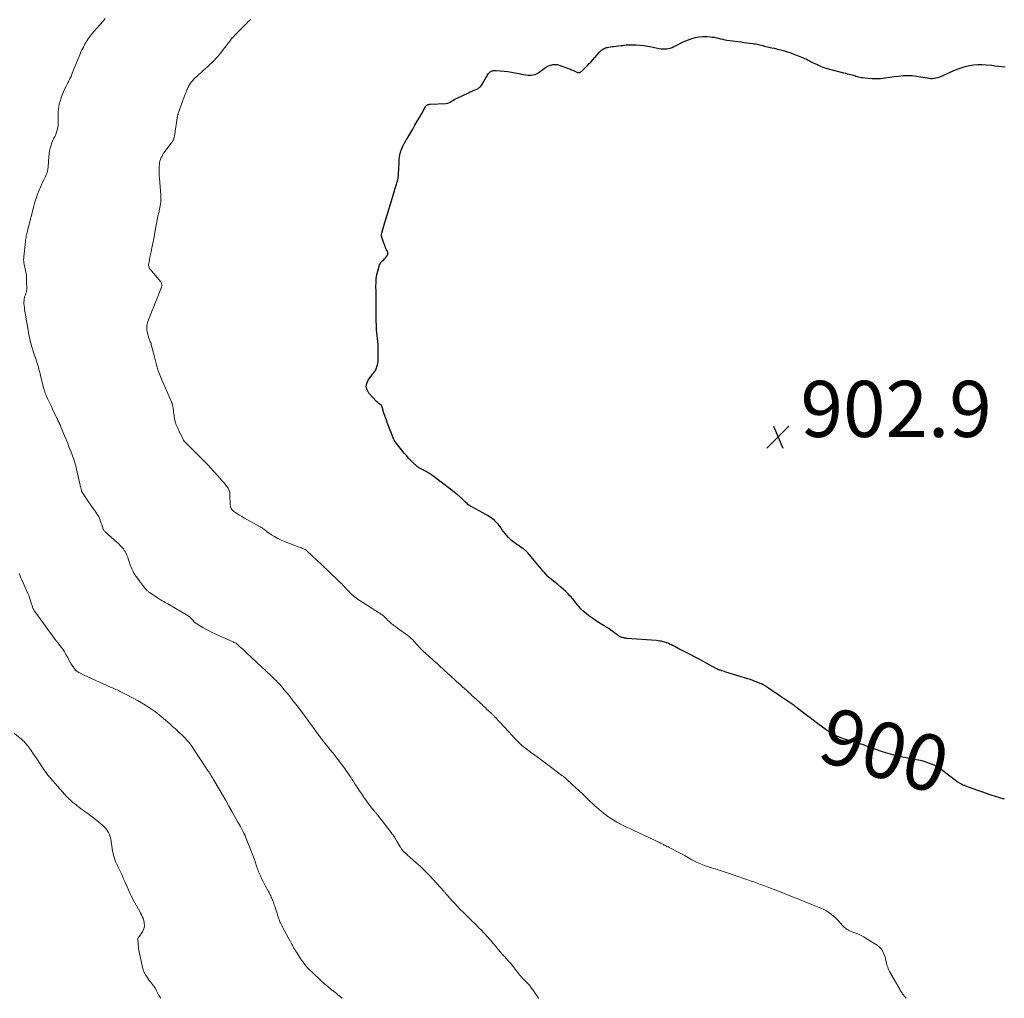
# Model space of a CAD drawing. Units: feet. Extents: x 1901632 to 1905000, y 550000 to 555000.
# Drawn here: x 1902825 to 1903176, y 550000 to 550349 of the extents above; entities that cross this region are included whole.
import ezdxf
from ezdxf.enums import TextEntityAlignment as Align

# ---------------------------------------------------------------- set-up
doc = ezdxf.new("R2010")
doc.units = ezdxf.units.FT
doc.header["$LTSCALE"] = 100
doc.header["$MEASUREMENT"] = 0
for name, color, linetype, lineweight in [('CONTOUR INDEX', 32, 'Continuous', 25), ('CONTOUR INDEX LABEL', 7, 'Continuous', 15), ('CONTOUR INTERMEDIATE', 40, 'Continuous', 15), ('SPOT ELEVATION', 7, 'Continuous', 15)]:
    doc.layers.add(name, color=color, linetype=linetype, lineweight=lineweight)
doc.styles.add('slant', font='romans.shx', dxfattribs={"oblique": 14.999978})

# ---------------------------------------------------------------- blocks, each defined once
blk = doc.blocks.new('SPOT')
at = {"layer": 'SPOT ELEVATION', "lineweight": 25}
for p, q in [((-3.95, -3.95), (3.86, 3.85)), ((-1.67, 3.81), (1.74, -3.97))]:
    blk.add_line(p, q, dxfattribs=at)

msp = doc.modelspace()

# ---------------------------------------------------------------- linework, layer by layer
at = {"layer": 'CONTOUR INDEX', "elevation": 900, "flags": 128}
msp.add_lwpolyline([(1903176.32, 550070.95), (1903176, 550071.04), (1903175.68, 550071.13), (1903175.37, 550071.22), (1903175.05, 550071.31), (1903174.74, 550071.41), (1903171.64, 550072.39), (1903169.94, 550072.95), (1903168.25, 550073.52), (1903166.57, 550074.11), (1903164.89, 550074.72), (1903162.62, 550075.56), (1903162.09, 550075.77), (1903161.56, 550076), (1903161.05, 550076.26), (1903160.54, 550076.53), (1903159.79, 550076.96), (1903159.67, 550077.03), (1903159.55, 550077.1), (1903159.44, 550077.18), (1903159.33, 550077.26), (1903159.22, 550077.35), (1903159.11, 550077.43), (1903159, 550077.52), (1903158.89, 550077.6), (1903153.88, 550081.4), (1903153.04, 550081.99), (1903152.17, 550082.54), (1903151.27, 550083.02), (1903150.34, 550083.47), (1903149.38, 550083.84), (1903148.41, 550084.18), (1903147.42, 550084.46), (1903146.42, 550084.7), (1903144.24, 550085.14), (1903143.65, 550085.26), (1903143.06, 550085.37), (1903142.47, 550085.47), (1903141.88, 550085.56), (1903141.28, 550085.66), (1903140.69, 550085.76), (1903140.11, 550085.88), (1903139.52, 550086.01), (1903137.38, 550086.52), (1903135.74, 550086.94), (1903134.11, 550087.41), (1903132.5, 550087.94), (1903130.9, 550088.52), (1903128.75, 550089.34), (1903128.17, 550089.56), (1903127.59, 550089.77), (1903127.01, 550089.98), (1903126.43, 550090.19), (1903126.08, 550090.31), (1903125.67, 550090.45), (1903125.26, 550090.58), (1903124.84, 550090.69), (1903124.43, 550090.8), (1903124.01, 550090.91), (1903123.59, 550091.02), (1903123.18, 550091.14), (1903122.77, 550091.27), (1903118.95, 550092.48), (1903117.8, 550092.89), (1903116.68, 550093.36), (1903115.59, 550093.9), (1903114.53, 550094.5), (1903113.49, 550095.15), (1903112.48, 550095.84), (1903111.49, 550096.56), (1903110.52, 550097.3), (1903110.3, 550097.47), (1903109.23, 550098.32), (1903108.15, 550099.16), (1903107.07, 550099.99), (1903105.98, 550100.82), (1903103.15, 550102.95), (1903102.93, 550103.12), (1903102.71, 550103.29), (1903102.49, 550103.46), (1903102.27, 550103.63), (1903102.05, 550103.81), (1903101.83, 550103.97), (1903101.6, 550104.14), (1903101.37, 550104.3), (1903097.45, 550106.98), (1903096.47, 550107.66), (1903095.49, 550108.33), (1903094.51, 550109), (1903093.52, 550109.66), (1903092.25, 550110.53), (1903091.9, 550110.76), (1903091.55, 550110.99), (1903091.19, 550111.21), (1903090.84, 550111.43), (1903090.48, 550111.64), (1903090.11, 550111.84), (1903089.74, 550112.03), (1903089.36, 550112.19), (1903088.43, 550112.58), (1903087.57, 550112.92), (1903086.71, 550113.25), (1903085.84, 550113.55), (1903084.96, 550113.83), (1903077.03, 550116.24), (1903076.56, 550116.39), (1903076.09, 550116.54), (1903075.62, 550116.7), (1903075.15, 550116.86), (1903074.84, 550116.96), (1903074.53, 550117.08), (1903074.23, 550117.2), (1903073.92, 550117.34), (1903073.63, 550117.48), (1903073.33, 550117.63), (1903073.04, 550117.79), (1903072.75, 550117.95), (1903072.46, 550118.11), (1903071.38, 550118.73), (1903070.54, 550119.2), (1903069.71, 550119.66), (1903068.87, 550120.11), (1903068.02, 550120.55), (1903062.46, 550123.44), (1903061.76, 550123.8), (1903061.07, 550124.17), (1903060.37, 550124.53), (1903059.68, 550124.89), (1903059.45, 550125.02), (1903058.87, 550125.32), (1903058.29, 550125.62), (1903057.71, 550125.91), (1903057.13, 550126.2), (1903057.05, 550126.24), (1903056.5, 550126.49), (1903055.94, 550126.71), (1903055.37, 550126.9), (1903054.79, 550127.06), (1903054.2, 550127.2), (1903053.61, 550127.31), (1903053.01, 550127.39), (1903052.41, 550127.45), (1903041.81, 550128.23), (1903041.39, 550128.27), (1903040.98, 550128.34), (1903040.57, 550128.43), (1903040.16, 550128.53), (1903039.89, 550128.61), (1903039.63, 550128.71), (1903039.38, 550128.82), (1903039.14, 550128.95), (1903038.92, 550129.11), (1903038.7, 550129.28), (1903038.48, 550129.45), (1903038.25, 550129.61), (1903038.03, 550129.78), (1903036.92, 550130.6), (1903036.13, 550131.17), (1903035.33, 550131.72), (1903034.52, 550132.25), (1903033.7, 550132.76), (1903031.4, 550134.14), (1903030.34, 550134.81), (1903029.3, 550135.52), (1903028.29, 550136.28), (1903027.3, 550137.07), (1903026.83, 550137.46), (1903026.12, 550138.1), (1903025.45, 550138.76), (1903024.82, 550139.47), (1903024.22, 550140.21), (1903023.63, 550140.96), (1903023.03, 550141.7), (1903022.42, 550142.43), (1903021.79, 550143.14), (1903021.54, 550143.42), (1903020.77, 550144.24), (1903019.96, 550145.04), (1903019.13, 550145.8), (1903018.27, 550146.54), (1903017.21, 550147.4), (1903016.68, 550147.83), (1903016.16, 550148.26), (1903015.62, 550148.68), (1903015.09, 550149.11), (1903014.22, 550149.8), (1903014.12, 550149.88), (1903014.03, 550149.95), (1903013.94, 550150.04), (1903013.85, 550150.12), (1903013.76, 550150.2), (1903013.67, 550150.29), (1903013.58, 550150.38), (1903013.5, 550150.47), (1903012.44, 550151.66), (1903011.84, 550152.35), (1903011.24, 550153.04), (1903010.65, 550153.75), (1903010.06, 550154.45), (1903006.54, 550158.75), (1903006.32, 550158.99), (1903006.1, 550159.23), (1903005.86, 550159.45), (1903005.61, 550159.66), (1903005.35, 550159.85), (1903005.09, 550160.05), (1903004.82, 550160.24), (1903004.55, 550160.42), (1903003.03, 550161.41), (1903002.55, 550161.73), (1903002.08, 550162.06), (1903001.62, 550162.4), (1903001.16, 550162.74), (1903000.72, 550163.11), (1903000.3, 550163.49), (1902999.9, 550163.9), (1902999.52, 550164.32), (1902999.05, 550164.88), (1902998.45, 550165.6), (1902997.87, 550166.34), (1902997.31, 550167.09), (1902996.76, 550167.85), (1902996.67, 550167.98), (1902996.06, 550168.78), (1902995.39, 550169.53), (1902994.66, 550170.21), (1902993.88, 550170.85), (1902993.04, 550171.44), (1902992.19, 550171.99), (1902991.32, 550172.52), (1902990.43, 550173.01), (1902986.52, 550175.08), (1902986.16, 550175.29), (1902985.82, 550175.5), (1902985.49, 550175.73), (1902985.17, 550175.98), (1902984.86, 550176.25), (1902984.56, 550176.52), (1902984.26, 550176.79), (1902983.97, 550177.08), (1902983.46, 550177.59), (1902982.99, 550178.04), (1902982.52, 550178.49), (1902982.03, 550178.92), (1902981.54, 550179.35), (1902981.42, 550179.45), (1902980.85, 550179.92), (1902980.28, 550180.38), (1902979.71, 550180.83), (1902979.13, 550181.27), (1902972.16, 550186.54), (1902971.79, 550186.8), (1902971.42, 550187.05), (1902971.04, 550187.27), (1902970.65, 550187.49), (1902970.25, 550187.69), (1902969.85, 550187.89), (1902969.45, 550188.1), (1902969.06, 550188.31), (1902967.98, 550188.88), (1902967.67, 550189.06), (1902967.36, 550189.26), (1902967.07, 550189.49), (1902966.8, 550189.73), (1902965.64, 550190.83), (1902964.81, 550191.65), (1902964.01, 550192.49), (1902963.23, 550193.36), (1902962.48, 550194.25), (1902959.36, 550198.12), (1902959.28, 550198.22), (1902959.2, 550198.33), (1902959.12, 550198.45), (1902959.05, 550198.56), (1902958.99, 550198.68), (1902958.92, 550198.8), (1902958.87, 550198.92), (1902958.82, 550199.05), (1902956.43, 550205.11), (1902956.11, 550205.95), (1902955.81, 550206.79), (1902955.52, 550207.63), (1902955.25, 550208.48), (1902954.84, 550209.84), (1902954.79, 550210.02), (1902954.74, 550210.2), (1902954.7, 550210.38), (1902954.66, 550210.56), (1902954.63, 550210.7), (1902954.6, 550210.81), (1902954.57, 550210.92), (1902954.52, 550211.03), (1902954.46, 550211.13), (1902954.4, 550211.23), (1902954.32, 550211.32), (1902954.24, 550211.39), (1902954.15, 550211.46), (1902953.74, 550211.73), (1902953.44, 550211.94), (1902953.16, 550212.16), (1902952.89, 550212.41), (1902952.64, 550212.66), (1902949.9, 550215.67), (1902949.27, 550216.77), (1902948.96, 550217.89), (1902949.13, 550219.05), (1902949.62, 550220.22), (1902950.91, 550222.05), (1902951.11, 550222.33), (1902951.32, 550222.6), (1902951.54, 550222.87), (1902951.77, 550223.13), (1902951.99, 550223.4), (1902952.18, 550223.68), (1902952.33, 550223.98), (1902952.46, 550224.3), (1902952.7, 550224.99), (1902952.9, 550225.67), (1902953.05, 550226.36), (1902953.14, 550227.06), (1902953.18, 550227.77), (1902953.22, 550230.86), (1902953.21, 550231.91), (1902953.16, 550232.96), (1902953.06, 550234.01), (1902952.92, 550235.05), (1902952.77, 550236.09), (1902952.66, 550237.13), (1902952.59, 550238.18), (1902952.55, 550239.23), (1902952.51, 550241.72), (1902952.5, 550243.19), (1902952.49, 550244.66), (1902952.49, 550246.14), (1902952.49, 550247.61), (1902952.5, 550249.08), (1902952.49, 550250.56), (1902952.46, 550252.03), (1902952.41, 550253.5), (1902952.41, 550253.68), (1902952.42, 550255.06), (1902952.52, 550256.43), (1902952.74, 550257.79), (1902953.04, 550259.14), (1902953.52, 550260.88), (1902953.68, 550261.33), (1902953.89, 550261.75), (1902954.16, 550262.13), (1902954.48, 550262.49), (1902954.83, 550262.83), (1902955.17, 550263.17), (1902955.5, 550263.53), (1902955.82, 550263.88), (1902956.37, 550264.51), (1902956.54, 550264.78), (1902956.65, 550265.06), (1902956.65, 550265.36), (1902956.6, 550265.68), (1902956.48, 550266), (1902956.35, 550266.33), (1902956.21, 550266.64), (1902956.07, 550266.96), (1902955.95, 550267.21), (1902955.75, 550267.65), (1902955.56, 550268.1), (1902955.39, 550268.55), (1902955.22, 550269.01), (1902954.57, 550270.82), (1902954.5, 550271.04), (1902954.45, 550271.26), (1902954.41, 550271.48), (1902954.38, 550271.71), (1902954.37, 550271.93), (1902954.38, 550272.16), (1902954.41, 550272.38), (1902954.46, 550272.6), (1902955.25, 550275.25), (1902955.71, 550276.8), (1902956.17, 550278.34), (1902956.63, 550279.89), (1902957.1, 550281.43), (1902959.01, 550287.73), (1902959.18, 550288.29), (1902959.35, 550288.86), (1902959.52, 550289.42), (1902959.69, 550289.99), (1902959.88, 550290.64), (1902959.95, 550290.88), (1902960.02, 550291.12), (1902960.09, 550291.37), (1902960.16, 550291.61), (1902960.22, 550291.85), (1902960.27, 550292.1), (1902960.31, 550292.34), (1902960.34, 550292.59), (1902960.38, 550293.05), (1902960.42, 550293.53), (1902960.45, 550294.02), (1902960.48, 550294.5), (1902960.5, 550294.98), (1902960.63, 550298.24), (1902960.68, 550298.96), (1902960.76, 550299.68), (1902960.88, 550300.39), (1902961.03, 550301.1), (1902961.09, 550301.34), (1902961.26, 550301.92), (1902961.45, 550302.48), (1902961.68, 550303.03), (1902961.93, 550303.57), (1902962.22, 550304.13), (1902962.35, 550304.38), (1902962.48, 550304.63), (1902962.63, 550304.87), (1902962.78, 550305.11), (1902962.93, 550305.35), (1902963.07, 550305.59), (1902963.22, 550305.83), (1902963.37, 550306.08), (1902965.49, 550309.67), (1902966.31, 550311.07), (1902967.13, 550312.48), (1902967.94, 550313.88), (1902968.74, 550315.3), (1902970.1, 550317.7), (1902970.23, 550317.9), (1902970.39, 550318.07), (1902970.58, 550318.21), (1902970.78, 550318.33), (1902971.01, 550318.42), (1902971.24, 550318.49), (1902971.48, 550318.53), (1902971.72, 550318.56), (1902977.34, 550318.87), (1902977.88, 550318.95), (1902978.41, 550319.09), (1902978.9, 550319.32), (1902979.37, 550319.61), (1902979.83, 550319.93), (1902980.3, 550320.23), (1902980.79, 550320.51), (1902981.29, 550320.76), (1902985.34, 550322.68), (1902986, 550322.98), (1902986.66, 550323.27), (1902987.34, 550323.54), (1902988.02, 550323.79), (1902988.65, 550324.09), (1902989.23, 550324.47), (1902989.71, 550324.96), (1902990.13, 550325.52), (1902991.64, 550328.11), (1902991.86, 550328.47), (1902992.08, 550328.83), (1902992.32, 550329.18), (1902992.56, 550329.52), (1902992.61, 550329.59), (1902992.85, 550329.87), (1902993.12, 550330.11), (1902993.43, 550330.3), (1902993.77, 550330.45), (1902994.13, 550330.55), (1902994.5, 550330.61), (1902994.87, 550330.63), (1902995.25, 550330.62), (1902998.13, 550330.36), (1902999.42, 550330.22), (1903000.71, 550330.03), (1903001.99, 550329.79), (1903003.26, 550329.51), (1903004.12, 550329.29), (1903004.96, 550329.12), (1903005.8, 550328.99), (1903006.65, 550328.93), (1903007.51, 550328.91), (1903008.34, 550329.01), (1903009.13, 550329.2), (1903009.87, 550329.55), (1903010.58, 550329.99), (1903011.83, 550330.96), (1903012.49, 550331.43), (1903013.18, 550331.85), (1903013.9, 550332.2), (1903014.65, 550332.51), (1903015.42, 550332.69), (1903016.19, 550332.77), (1903016.95, 550332.68), (1903017.72, 550332.49), (1903021.58, 550331.05), (1903022.07, 550330.86), (1903022.56, 550330.67), (1903023.05, 550330.46), (1903023.54, 550330.25), (1903024.29, 550329.92), (1903024.4, 550329.88), (1903024.51, 550329.85), (1903024.63, 550329.84), (1903024.75, 550329.84), (1903024.86, 550329.86), (1903024.98, 550329.88), (1903025.09, 550329.93), (1903025.19, 550329.98), (1903025.29, 550330.04), (1903025.43, 550330.14), (1903025.57, 550330.24), (1903025.71, 550330.35), (1903025.84, 550330.47), (1903026.74, 550331.32), (1903027.3, 550331.88), (1903027.86, 550332.44), (1903028.41, 550333.02), (1903028.94, 550333.61), (1903031.93, 550336.97), (1903032.21, 550337.27), (1903032.5, 550337.55), (1903032.8, 550337.81), (1903033.12, 550338.07), (1903033.46, 550338.29), (1903033.81, 550338.48), (1903034.18, 550338.62), (1903034.56, 550338.73), (1903034.86, 550338.81), (1903035.41, 550338.92), (1903035.96, 550339.03), (1903036.52, 550339.11), (1903037.08, 550339.19), (1903039.81, 550339.49), (1903040.24, 550339.54), (1903040.67, 550339.59), (1903041.09, 550339.64), (1903041.52, 550339.69), (1903041.95, 550339.73), (1903042.38, 550339.76), (1903042.8, 550339.77), (1903043.23, 550339.76), (1903045.13, 550339.7), (1903046.5, 550339.61), (1903047.87, 550339.48), (1903049.23, 550339.27), (1903050.58, 550339.03), (1903053.34, 550338.44), (1903054, 550338.33), (1903054.66, 550338.27), (1903055.32, 550338.26), (1903055.99, 550338.3), (1903056.64, 550338.41), (1903057.28, 550338.57), (1903057.9, 550338.8), (1903058.5, 550339.08), (1903059.12, 550339.42), (1903060.03, 550339.9), (1903060.95, 550340.34), (1903061.88, 550340.75), (1903062.83, 550341.13), (1903064.97, 550341.95), (1903066.26, 550342.34), (1903067.57, 550342.62), (1903068.91, 550342.72), (1903070.26, 550342.7), (1903071.45, 550342.61), (1903072.22, 550342.52), (1903072.97, 550342.41), (1903073.72, 550342.25), (1903074.46, 550342.06), (1903075.2, 550341.87), (1903075.95, 550341.69), (1903076.7, 550341.55), (1903077.46, 550341.43), (1903081.47, 550340.88), (1903082.5, 550340.74), (1903083.54, 550340.6), (1903084.58, 550340.47), (1903085.62, 550340.34), (1903086.65, 550340.21), (1903087.17, 550340.14), (1903087.69, 550340.05), (1903088.21, 550339.94), (1903088.72, 550339.82), (1903089.24, 550339.69), (1903089.75, 550339.56), (1903090.26, 550339.44), (1903090.78, 550339.31), (1903093.46, 550338.68), (1903094.27, 550338.49), (1903095.08, 550338.3), (1903095.89, 550338.11), (1903096.71, 550337.92), (1903097.51, 550337.71), (1903098.31, 550337.49), (1903099.1, 550337.22), (1903099.88, 550336.94), (1903104.68, 550335.08), (1903105.13, 550334.9), (1903105.57, 550334.7), (1903106.01, 550334.49), (1903106.44, 550334.26), (1903106.86, 550334.02), (1903107.29, 550333.8), (1903107.73, 550333.58), (1903108.17, 550333.37), (1903109.62, 550332.68), (1903110.79, 550332.16), (1903111.99, 550331.69), (1903113.2, 550331.3), (1903114.44, 550330.94), (1903119.03, 550329.78), (1903119.69, 550329.61), (1903120.35, 550329.44), (1903121, 550329.28), (1903121.66, 550329.11), (1903122.04, 550329.02), (1903122.51, 550328.9), (1903122.98, 550328.77), (1903123.44, 550328.62), (1903123.9, 550328.47), (1903124.37, 550328.34), (1903124.83, 550328.22), (1903125.31, 550328.12), (1903125.79, 550328.05), (1903127.75, 550327.82), (1903129.22, 550327.72), (1903130.68, 550327.69), (1903132.14, 550327.79), (1903133.6, 550327.97), (1903133.85, 550328.01), (1903135.43, 550328.25), (1903137.02, 550328.46), (1903138.61, 550328.62), (1903140.21, 550328.75), (1903141.82, 550328.8), (1903143.41, 550328.75), (1903145, 550328.59), (1903146.58, 550328.34), (1903148.76, 550327.92), (1903149.38, 550327.83), (1903150.01, 550327.77), (1903150.64, 550327.78), (1903151.27, 550327.82), (1903151.89, 550327.93), (1903152.5, 550328.07), (1903153.1, 550328.26), (1903153.68, 550328.49), (1903158.1, 550330.49), (1903159.5, 550331.07), (1903160.92, 550331.59), (1903162.37, 550332), (1903163.85, 550332.36), (1903165.34, 550332.6), (1903166.84, 550332.74), (1903168.34, 550332.74), (1903169.85, 550332.65), (1903171.87, 550332.43), (1903173.06, 550332.3), (1903174.25, 550332.17), (1903175.44, 550332.04), (1903176.64, 550331.91)], dxfattribs=at)
at = {"layer": 'CONTOUR INTERMEDIATE', "flags": 128}
for points, elevation in [([(1903010.4, 550000), (1903010.37, 550000.04), (1903009.91, 550000.65), (1903009.47, 550001.28), (1903009.03, 550001.91), (1903008.6, 550002.54), (1903008.17, 550003.18), (1903008.1, 550003.3), (1903007.62, 550003.98), (1903007.11, 550004.64), (1903006.56, 550005.27), (1903005.98, 550005.87), (1903004.88, 550006.94), (1903004.67, 550007.15), (1903004.46, 550007.36), (1903004.25, 550007.58), (1903004.05, 550007.8), (1903003.86, 550008.02), (1903003.66, 550008.24), (1903003.48, 550008.48), (1903003.29, 550008.71), (1903002.35, 550009.95), (1903001.69, 550010.8), (1903001.01, 550011.64), (1903000.32, 550012.47), (1902999.61, 550013.28), (1902999.59, 550013.29), (1902998.87, 550014.11), (1902998.15, 550014.92), (1902997.43, 550015.74), (1902996.71, 550016.56), (1902996, 550017.37), (1902995.53, 550017.91), (1902995.06, 550018.46), (1902994.59, 550019.02), (1902994.13, 550019.58), (1902993.66, 550020.13), (1902993.19, 550020.68), (1902992.71, 550021.23), (1902992.22, 550021.76), (1902989.73, 550024.47), (1902989.19, 550025.05), (1902988.64, 550025.62), (1902988.07, 550026.18), (1902987.5, 550026.73), (1902986.93, 550027.28), (1902986.35, 550027.83), (1902985.78, 550028.38), (1902985.21, 550028.93), (1902983.43, 550030.67), (1902982.43, 550031.67), (1902981.44, 550032.69), (1902980.47, 550033.73), (1902979.52, 550034.78), (1902978.01, 550036.5), (1902977.82, 550036.71), (1902977.64, 550036.92), (1902977.47, 550037.13), (1902977.29, 550037.34), (1902977.11, 550037.56), (1902976.94, 550037.77), (1902976.75, 550037.98), (1902976.57, 550038.19), (1902972.84, 550042.32), (1902971.36, 550043.92), (1902969.83, 550045.47), (1902968.25, 550046.97), (1902966.63, 550048.43), (1902963.65, 550051.04), (1902963.49, 550051.17), (1902963.34, 550051.3), (1902963.19, 550051.43), (1902963.03, 550051.55), (1902962.88, 550051.68), (1902962.73, 550051.81), (1902962.58, 550051.94), (1902962.44, 550052.08), (1902962.07, 550052.45), (1902961.87, 550052.66), (1902961.69, 550052.87), (1902961.53, 550053.1), (1902961.38, 550053.33), (1902961.23, 550053.58), (1902961.09, 550053.82), (1902960.95, 550054.07), (1902960.81, 550054.31), (1902959.95, 550055.81), (1902959.37, 550056.8), (1902958.75, 550057.76), (1902958.1, 550058.7), (1902957.41, 550059.61), (1902952.9, 550065.4), (1902952.73, 550065.62), (1902952.55, 550065.84), (1902952.37, 550066.06), (1902952.19, 550066.27), (1902952, 550066.49), (1902951.82, 550066.71), (1902951.64, 550066.93), (1902951.47, 550067.15), (1902950.85, 550067.92), (1902950.38, 550068.53), (1902949.9, 550069.15), (1902949.44, 550069.78), (1902948.99, 550070.41), (1902948.01, 550071.8), (1902947.22, 550072.94), (1902946.43, 550074.08), (1902945.67, 550075.24), (1902944.92, 550076.4), (1902944.24, 550077.47), (1902943.83, 550078.11), (1902943.42, 550078.74), (1902943, 550079.38), (1902942.58, 550080.01), (1902942.15, 550080.63), (1902941.72, 550081.25), (1902941.27, 550081.86), (1902940.81, 550082.47), (1902936.98, 550087.44), (1902936.77, 550087.71), (1902936.55, 550087.98), (1902936.33, 550088.25), (1902936.11, 550088.52), (1902935.89, 550088.78), (1902935.67, 550089.05), (1902935.45, 550089.32), (1902935.23, 550089.59), (1902933.82, 550091.34), (1902933.57, 550091.65), (1902933.33, 550091.97), (1902933.09, 550092.29), (1902932.85, 550092.61), (1902932.53, 550093.05), (1902932.46, 550093.15), (1902932.39, 550093.25), (1902932.31, 550093.35), (1902932.24, 550093.45), (1902932.17, 550093.55), (1902932.1, 550093.65), (1902932.03, 550093.75), (1902931.96, 550093.85), (1902927.12, 550100.43), (1902926.19, 550101.68), (1902925.25, 550102.93), (1902924.31, 550104.17), (1902923.36, 550105.4), (1902923.19, 550105.62), (1902922.31, 550106.74), (1902921.42, 550107.85), (1902920.52, 550108.95), (1902919.61, 550110.05), (1902918.57, 550111.3), (1902918.17, 550111.76), (1902917.76, 550112.21), (1902917.34, 550112.65), (1902916.92, 550113.09), (1902916.48, 550113.51), (1902916.04, 550113.94), (1902915.6, 550114.36), (1902915.16, 550114.77), (1902906.24, 550123.14), (1902905.63, 550123.71), (1902905.03, 550124.27), (1902904.42, 550124.83), (1902903.81, 550125.39), (1902902.88, 550126.25), (1902902.73, 550126.37), (1902902.57, 550126.49), (1902902.41, 550126.59), (1902902.23, 550126.67), (1902902.05, 550126.75), (1902901.87, 550126.83), (1902901.69, 550126.91), (1902901.51, 550126.99), (1902896.87, 550129.01), (1902895.3, 550129.73), (1902893.75, 550130.49), (1902892.23, 550131.3), (1902890.73, 550132.15), (1902887.98, 550133.77), (1902887.87, 550133.85), (1902887.77, 550133.93), (1902887.67, 550134.02), (1902887.58, 550134.11), (1902886.9, 550134.94), (1902886.45, 550135.43), (1902885.97, 550135.88), (1902885.44, 550136.28), (1902884.89, 550136.65), (1902878.79, 550140.22), (1902878.29, 550140.51), (1902877.79, 550140.8), (1902877.28, 550141.08), (1902876.78, 550141.36), (1902876.27, 550141.65), (1902875.77, 550141.94), (1902875.28, 550142.25), (1902874.8, 550142.56), (1902871.72, 550144.62), (1902871.52, 550144.76), (1902871.32, 550144.91), (1902871.12, 550145.07), (1902870.93, 550145.23), (1902870.75, 550145.4), (1902870.58, 550145.57), (1902870.41, 550145.76), (1902870.25, 550145.95), (1902869.69, 550146.66), (1902869.25, 550147.21), (1902868.82, 550147.76), (1902868.4, 550148.32), (1902867.99, 550148.89), (1902867.09, 550150.12), (1902866.77, 550150.58), (1902866.46, 550151.05), (1902866.16, 550151.54), (1902865.88, 550152.03), (1902865.63, 550152.54), (1902865.39, 550153.05), (1902865.18, 550153.58), (1902864.98, 550154.11), (1902864.13, 550156.63), (1902863.94, 550157.16), (1902863.74, 550157.68), (1902863.52, 550158.19), (1902863.28, 550158.69), (1902863.02, 550159.18), (1902862.73, 550159.65), (1902862.4, 550160.1), (1902862.04, 550160.53), (1902861.94, 550160.65), (1902861.5, 550161.11), (1902861.06, 550161.57), (1902860.6, 550162.02), (1902860.13, 550162.45), (1902856.08, 550166.1), (1902855.91, 550166.26), (1902855.75, 550166.42), (1902855.6, 550166.6), (1902855.46, 550166.79), (1902855.34, 550166.99), (1902855.23, 550167.19), (1902855.13, 550167.4), (1902855.05, 550167.61), (1902853.97, 550170.78), (1902853.92, 550170.93), (1902853.86, 550171.07), (1902853.8, 550171.22), (1902853.73, 550171.36), (1902853.66, 550171.51), (1902853.59, 550171.65), (1902853.5, 550171.78), (1902853.42, 550171.91), (1902852.05, 550173.89), (1902851.28, 550175), (1902850.52, 550176.11), (1902849.77, 550177.23), (1902849.02, 550178.35), (1902847.58, 550180.5), (1902847.55, 550180.54), (1902847.53, 550180.59), (1902847.5, 550180.64), (1902847.48, 550180.69), (1902847.47, 550180.75), (1902847.45, 550180.8), (1902847.44, 550180.85), (1902847.43, 550180.91), (1902847.35, 550181.28), (1902847.3, 550181.52), (1902847.25, 550181.76), (1902847.2, 550182), (1902847.14, 550182.24), (1902845.72, 550188.54), (1902845.58, 550189.15), (1902845.43, 550189.75), (1902845.27, 550190.35), (1902845.1, 550190.95), (1902844.91, 550191.55), (1902844.72, 550192.14), (1902844.51, 550192.73), (1902844.29, 550193.31), (1902843.67, 550194.92), (1902843.12, 550196.3), (1902842.57, 550197.68), (1902842.02, 550199.06), (1902841.45, 550200.44), (1902840.11, 550203.66), (1902839.95, 550204.04), (1902839.78, 550204.43), (1902839.61, 550204.8), (1902839.44, 550205.18), (1902839.27, 550205.56), (1902839.09, 550205.93), (1902838.92, 550206.31), (1902838.74, 550206.68), (1902837.18, 550209.93), (1902836.73, 550210.87), (1902836.28, 550211.82), (1902835.84, 550212.77), (1902835.41, 550213.72), (1902834.77, 550215.15), (1902834.66, 550215.39), (1902834.56, 550215.64), (1902834.46, 550215.89), (1902834.37, 550216.14), (1902834.28, 550216.39), (1902834.2, 550216.64), (1902834.13, 550216.9), (1902834.06, 550217.16), (1902832.9, 550221.83), (1902832.7, 550222.59), (1902832.51, 550223.34), (1902832.31, 550224.09), (1902832.11, 550224.84), (1902831.89, 550225.58), (1902831.67, 550226.33), (1902831.44, 550227.07), (1902831.19, 550227.8), (1902830.74, 550229.15), (1902830.52, 550229.8), (1902830.3, 550230.46), (1902830.09, 550231.12), (1902829.88, 550231.78), (1902829.69, 550232.44), (1902829.5, 550233.1), (1902829.33, 550233.77), (1902829.17, 550234.44), (1902829.1, 550234.76), (1902828.92, 550235.59), (1902828.75, 550236.42), (1902828.59, 550237.26), (1902828.43, 550238.1), (1902827.49, 550243.43), (1902827.34, 550244.3), (1902827.22, 550245.17), (1902827.11, 550246.05), (1902827.03, 550246.92), (1902826.98, 550247.49), (1902826.96, 550248.08), (1902826.99, 550248.66), (1902827.08, 550249.24), (1902827.22, 550249.82), (1902827.41, 550250.44), (1902827.49, 550250.7), (1902827.58, 550250.96), (1902827.66, 550251.21), (1902827.75, 550251.47), (1902827.83, 550251.73), (1902827.89, 550251.99), (1902827.92, 550252.26), (1902827.94, 550252.53), (1902827.93, 550255.71), (1902827.9, 550256.6), (1902827.83, 550257.49), (1902827.7, 550258.38), (1902827.52, 550259.25), (1902827.36, 550259.96), (1902827.25, 550260.48), (1902827.14, 550261.01), (1902827.04, 550261.54), (1902826.96, 550262.07), (1902826.9, 550262.6), (1902826.86, 550263.13), (1902826.87, 550263.67), (1902826.91, 550264.2), (1902827.47, 550269.61), (1902827.53, 550270.12), (1902827.6, 550270.62), (1902827.7, 550271.11), (1902827.8, 550271.61), (1902827.89, 550272), (1902827.96, 550272.3), (1902828.03, 550272.6), (1902828.1, 550272.89), (1902828.18, 550273.19), (1902828.25, 550273.49), (1902828.33, 550273.78), (1902828.4, 550274.08), (1902828.48, 550274.37), (1902830.45, 550282.25), (1902830.85, 550283.71), (1902831.3, 550285.15), (1902831.82, 550286.57), (1902832.38, 550287.97), (1902832.85, 550289.05), (1902833.22, 550289.9), (1902833.61, 550290.74), (1902834.02, 550291.57), (1902834.44, 550292.39), (1902834.65, 550292.8), (1902834.94, 550293.43), (1902835.18, 550294.07), (1902835.36, 550294.74), (1902835.49, 550295.42), (1902835.57, 550296.11), (1902835.64, 550296.8), (1902835.7, 550297.5), (1902835.74, 550298.19), (1902835.82, 550299.82), (1902835.92, 550300.88), (1902836.08, 550301.93), (1902836.33, 550302.95), (1902836.65, 550303.97), (1902836.96, 550304.84), (1902837.18, 550305.4), (1902837.41, 550305.96), (1902837.66, 550306.5), (1902837.94, 550307.04), (1902838.2, 550307.58), (1902838.42, 550308.13), (1902838.61, 550308.7), (1902838.76, 550309.28), (1902839, 550310.37), (1902839.1, 550310.94), (1902839.17, 550311.51), (1902839.19, 550312.09), (1902839.19, 550312.66), (1902839.17, 550313.24), (1902839.15, 550313.82), (1902839.15, 550314.4), (1902839.16, 550314.98), (1902839.17, 550315.81), (1902839.24, 550316.8), (1902839.36, 550317.78), (1902839.57, 550318.74), (1902839.84, 550319.69), (1902840.23, 550320.86), (1902840.61, 550321.91), (1902841.02, 550322.94), (1902841.47, 550323.96), (1902841.96, 550324.96), (1902842.6, 550326.18), (1902842.79, 550326.56), (1902842.99, 550326.94), (1902843.18, 550327.32), (1902843.37, 550327.7), (1902843.56, 550328.08), (1902843.74, 550328.46), (1902843.91, 550328.85), (1902844.07, 550329.24), (1902845.26, 550332.19), (1902845.71, 550333.32), (1902846.18, 550334.46), (1902846.64, 550335.59), (1902847.12, 550336.72), (1902847.17, 550336.86), (1902847.64, 550337.9), (1902848.14, 550338.94), (1902848.69, 550339.94), (1902849.27, 550340.94), (1902849.9, 550341.9), (1902850.56, 550342.84), (1902851.26, 550343.74), (1902852, 550344.62), (1902855.04, 550348.08), (1902855.49, 550348.57), (1902855.94, 550349.06)], 892), ([(1903141.37, 550000), (1903140.66, 550000.82), (1903140.45, 550001.07), (1903140.25, 550001.33), (1903140.06, 550001.6), (1903139.87, 550001.87), (1903139.69, 550002.15), (1903139.52, 550002.43), (1903139.35, 550002.72), (1903139.18, 550003), (1903135.44, 550009.58), (1903135.06, 550010.32), (1903134.74, 550011.07), (1903134.5, 550011.85), (1903134.3, 550012.65), (1903134.12, 550013.46), (1903133.92, 550014.26), (1903133.67, 550015.05), (1903133.4, 550015.83), (1903133.31, 550016.07), (1903132.9, 550016.9), (1903132.39, 550017.66), (1903131.75, 550018.31), (1903131.02, 550018.88), (1903127.09, 550021.35), (1903126.19, 550021.88), (1903125.27, 550022.37), (1903124.32, 550022.81), (1903123.35, 550023.2), (1903122.32, 550023.59), (1903121.85, 550023.77), (1903121.4, 550023.96), (1903120.95, 550024.17), (1903120.5, 550024.4), (1903120.08, 550024.65), (1903119.68, 550024.94), (1903119.32, 550025.26), (1903118.97, 550025.62), (1903117.75, 550027.02), (1903117.02, 550027.81), (1903116.27, 550028.57), (1903115.48, 550029.29), (1903114.66, 550029.99), (1903113.79, 550030.62), (1903112.9, 550031.19), (1903111.95, 550031.68), (1903110.98, 550032.12), (1903109.12, 550032.87), (1903108.01, 550033.31), (1903106.91, 550033.75), (1903105.81, 550034.19), (1903104.7, 550034.63), (1903103.1, 550035.27), (1903101.2, 550036.03), (1903099.29, 550036.78), (1903097.38, 550037.53), (1903095.47, 550038.27), (1903091.85, 550039.68), (1903090.65, 550040.14), (1903089.44, 550040.6), (1903088.23, 550041.03), (1903087.02, 550041.47), (1903085.8, 550041.89), (1903084.59, 550042.31), (1903083.37, 550042.73), (1903082.15, 550043.15), (1903075.8, 550045.31), (1903075.19, 550045.52), (1903074.57, 550045.71), (1903073.96, 550045.9), (1903073.34, 550046.08), (1903073.22, 550046.11), (1903072.66, 550046.28), (1903072.1, 550046.44), (1903071.54, 550046.62), (1903070.99, 550046.8), (1903069.76, 550047.22), (1903068.61, 550047.64), (1903067.48, 550048.11), (1903066.37, 550048.64), (1903065.29, 550049.22), (1903064.99, 550049.39), (1903063.76, 550050.08), (1903062.53, 550050.76), (1903061.29, 550051.42), (1903060.05, 550052.08), (1903057.31, 550053.5), (1903056.9, 550053.71), (1903056.49, 550053.92), (1903056.09, 550054.13), (1903055.68, 550054.34), (1903055.42, 550054.47), (1903055.14, 550054.61), (1903054.86, 550054.75), (1903054.58, 550054.9), (1903054.3, 550055.04), (1903054.03, 550055.19), (1903053.74, 550055.33), (1903053.46, 550055.47), (1903053.18, 550055.6), (1903044.28, 550059.76), (1903043.09, 550060.33), (1903041.9, 550060.9), (1903040.72, 550061.48), (1903039.54, 550062.07), (1903039.22, 550062.24), (1903038.22, 550062.78), (1903037.24, 550063.34), (1903036.28, 550063.95), (1903035.34, 550064.58), (1903034.43, 550065.24), (1903033.53, 550065.93), (1903032.64, 550066.64), (1903031.78, 550067.37), (1903031.07, 550067.99), (1903030.51, 550068.49), (1903029.95, 550069), (1903029.4, 550069.51), (1903028.85, 550070.04), (1903027.39, 550071.46), (1903026.11, 550072.69), (1903024.83, 550073.92), (1903023.53, 550075.13), (1903022.22, 550076.33), (1903020.29, 550078.08), (1903019.89, 550078.43), (1903019.49, 550078.77), (1903019.08, 550079.1), (1903018.67, 550079.43), (1903015.08, 550082.15), (1903013.67, 550083.21), (1903012.25, 550084.27), (1903010.82, 550085.31), (1903009.39, 550086.35), (1903007.6, 550087.64), (1903007.06, 550088.03), (1903006.52, 550088.43), (1903005.99, 550088.83), (1903005.46, 550089.24), (1903004.56, 550089.95), (1903004.48, 550090.01), (1903004.41, 550090.07), (1903004.34, 550090.13), (1903004.27, 550090.19), (1903004.19, 550090.26), (1903004.12, 550090.32), (1903004.06, 550090.39), (1903003.99, 550090.45), (1903003.24, 550091.21), (1903002.8, 550091.66), (1903002.36, 550092.11), (1903001.93, 550092.57), (1903001.5, 550093.02), (1903001.43, 550093.1), (1903000.97, 550093.6), (1903000.51, 550094.09), (1903000.05, 550094.59), (1902999.59, 550095.09), (1902994.77, 550100.32), (1902994.6, 550100.5), (1902994.42, 550100.68), (1902994.25, 550100.85), (1902994.07, 550101.02), (1902993.89, 550101.19), (1902993.7, 550101.36), (1902993.52, 550101.53), (1902993.34, 550101.7), (1902991.84, 550103.08), (1902991.56, 550103.34), (1902991.29, 550103.59), (1902991.02, 550103.85), (1902990.75, 550104.12), (1902990.48, 550104.38), (1902990.2, 550104.64), (1902989.93, 550104.9), (1902989.65, 550105.15), (1902988.14, 550106.54), (1902987.44, 550107.18), (1902986.73, 550107.82), (1902986.03, 550108.46), (1902985.32, 550109.1), (1902984.61, 550109.74), (1902983.91, 550110.38), (1902983.21, 550111.03), (1902982.5, 550111.67), (1902981.14, 550112.93), (1902980.63, 550113.41), (1902980.11, 550113.88), (1902979.59, 550114.35), (1902979.07, 550114.83), (1902978.55, 550115.3), (1902978.03, 550115.77), (1902977.52, 550116.24), (1902977, 550116.71), (1902974.59, 550118.9), (1902974.51, 550118.98), (1902974.42, 550119.05), (1902974.34, 550119.13), (1902974.25, 550119.21), (1902974.17, 550119.29), (1902974.08, 550119.36), (1902973.99, 550119.44), (1902973.91, 550119.51), (1902973.57, 550119.8), (1902973.31, 550120.02), (1902973.06, 550120.25), (1902972.8, 550120.47), (1902972.55, 550120.7), (1902969.09, 550123.83), (1902968.74, 550124.16), (1902968.39, 550124.51), (1902968.06, 550124.87), (1902967.73, 550125.24), (1902967.41, 550125.61), (1902967.09, 550125.98), (1902966.77, 550126.35), (1902966.44, 550126.71), (1902966.05, 550127.14), (1902965.51, 550127.7), (1902964.95, 550128.24), (1902964.35, 550128.74), (1902963.74, 550129.22), (1902960.11, 550131.89), (1902959.79, 550132.13), (1902959.46, 550132.37), (1902959.14, 550132.61), (1902958.81, 550132.85), (1902958.49, 550133.09), (1902958.17, 550133.34), (1902957.87, 550133.6), (1902957.56, 550133.86), (1902957.35, 550134.05), (1902956.95, 550134.42), (1902956.56, 550134.79), (1902956.16, 550135.16), (1902955.77, 550135.54), (1902955.07, 550136.23), (1902955.02, 550136.28), (1902954.96, 550136.34), (1902954.9, 550136.39), (1902954.84, 550136.45), (1902954.77, 550136.5), (1902954.71, 550136.55), (1902954.65, 550136.6), (1902954.58, 550136.64), (1902954.25, 550136.86), (1902954.02, 550137.02), (1902953.79, 550137.17), (1902953.56, 550137.32), (1902953.33, 550137.47), (1902946.39, 550141.88), (1902945.83, 550142.25), (1902945.29, 550142.64), (1902944.77, 550143.05), (1902944.27, 550143.48), (1902943.78, 550143.93), (1902943.3, 550144.39), (1902942.83, 550144.87), (1902942.37, 550145.35), (1902942.06, 550145.7), (1902941.44, 550146.35), (1902940.82, 550147), (1902940.19, 550147.64), (1902939.54, 550148.27), (1902935.37, 550152.32), (1902935.08, 550152.59), (1902934.8, 550152.86), (1902934.52, 550153.13), (1902934.24, 550153.4), (1902933.95, 550153.67), (1902933.67, 550153.94), (1902933.39, 550154.21), (1902933.1, 550154.47), (1902927.82, 550159.46), (1902927.74, 550159.52), (1902927.67, 550159.59), (1902927.59, 550159.65), (1902927.51, 550159.71), (1902927.43, 550159.76), (1902927.34, 550159.81), (1902927.25, 550159.85), (1902927.16, 550159.89), (1902926.58, 550160.14), (1902926.2, 550160.3), (1902925.81, 550160.45), (1902925.42, 550160.61), (1902925.04, 550160.76), (1902919.78, 550162.78), (1902918.58, 550163.28), (1902917.42, 550163.84), (1902916.29, 550164.49), (1902915.2, 550165.18), (1902913.68, 550166.22), (1902913.37, 550166.44), (1902913.05, 550166.67), (1902912.75, 550166.9), (1902912.44, 550167.13), (1902912.13, 550167.37), (1902911.82, 550167.59), (1902911.49, 550167.79), (1902911.16, 550167.99), (1902906.42, 550170.6), (1902905.53, 550171.11), (1902904.63, 550171.63), (1902903.76, 550172.17), (1902902.88, 550172.72), (1902901.73, 550173.48), (1902901.46, 550173.69), (1902901.22, 550173.92), (1902901.02, 550174.18), (1902900.84, 550174.47), (1902900.7, 550174.78), (1902900.6, 550175.1), (1902900.53, 550175.43), (1902900.49, 550175.76), (1902900.41, 550177.32), (1902900.38, 550177.87), (1902900.35, 550178.42), (1902900.33, 550178.98), (1902900.32, 550179.53), (1902900.31, 550179.84), (1902900.27, 550180.23), (1902900.2, 550180.62), (1902900.08, 550180.99), (1902899.92, 550181.36), (1902899.89, 550181.42), (1902899.68, 550181.81), (1902899.46, 550182.18), (1902899.2, 550182.53), (1902898.93, 550182.87), (1902898.39, 550183.5), (1902897.83, 550184.15), (1902897.26, 550184.79), (1902896.7, 550185.43), (1902896.13, 550186.07), (1902893.37, 550189.15), (1902893.26, 550189.27), (1902893.15, 550189.39), (1902893.05, 550189.52), (1902892.94, 550189.64), (1902892.83, 550189.76), (1902892.72, 550189.88), (1902892.6, 550190), (1902892.49, 550190.11), (1902890.1, 550192.49), (1902889.1, 550193.48), (1902888.11, 550194.47), (1902887.11, 550195.47), (1902886.12, 550196.46), (1902884.34, 550198.24), (1902884.24, 550198.34), (1902884.14, 550198.45), (1902884.05, 550198.56), (1902883.96, 550198.68), (1902883.88, 550198.8), (1902883.8, 550198.92), (1902883.73, 550199.05), (1902883.66, 550199.18), (1902882.43, 550201.73), (1902882.18, 550202.27), (1902881.93, 550202.81), (1902881.69, 550203.36), (1902881.45, 550203.91), (1902881.25, 550204.37), (1902881.12, 550204.69), (1902881, 550205.01), (1902880.9, 550205.34), (1902880.8, 550205.67), (1902880.72, 550206.01), (1902880.65, 550206.35), (1902880.59, 550206.69), (1902880.55, 550207.03), (1902880.47, 550207.62), (1902880.39, 550208.26), (1902880.31, 550208.9), (1902880.21, 550209.54), (1902880.11, 550210.18), (1902879.89, 550211.53), (1902879.86, 550211.69), (1902879.82, 550211.84), (1902879.77, 550211.99), (1902879.72, 550212.14), (1902879.66, 550212.29), (1902879.6, 550212.43), (1902879.53, 550212.58), (1902879.47, 550212.72), (1902875.7, 550221.22), (1902875.34, 550222.11), (1902875.01, 550223), (1902874.72, 550223.91), (1902874.47, 550224.83), (1902874.24, 550225.76), (1902874, 550226.69), (1902873.76, 550227.61), (1902873.52, 550228.54), (1902872.33, 550232.98), (1902872.24, 550233.31), (1902872.13, 550233.64), (1902872, 550233.96), (1902871.86, 550234.27), (1902871.72, 550234.59), (1902871.59, 550234.91), (1902871.48, 550235.23), (1902871.38, 550235.57), (1902870.97, 550237.09), (1902870.88, 550237.46), (1902870.81, 550237.84), (1902870.77, 550238.21), (1902870.74, 550238.59), (1902870.73, 550238.75), (1902870.73, 550239.05), (1902870.74, 550239.35), (1902870.77, 550239.65), (1902870.81, 550239.95), (1902870.87, 550240.25), (1902870.94, 550240.54), (1902871.03, 550240.82), (1902871.13, 550241.11), (1902872.07, 550243.54), (1902872.65, 550245.04), (1902873.23, 550246.53), (1902873.82, 550248.03), (1902874.4, 550249.52), (1902875.92, 550253.36), (1902875.99, 550253.6), (1902876.05, 550253.85), (1902876.07, 550254.1), (1902876.07, 550254.36), (1902876.03, 550254.61), (1902875.95, 550254.85), (1902875.84, 550255.07), (1902875.69, 550255.28), (1902871.8, 550259.91), (1902871.66, 550260.11), (1902871.54, 550260.33), (1902871.46, 550260.56), (1902871.41, 550260.8), (1902871.39, 550261.05), (1902871.38, 550261.3), (1902871.4, 550261.55), (1902871.44, 550261.8), (1902871.7, 550263.16), (1902871.87, 550264.08), (1902872.06, 550265.01), (1902872.24, 550265.93), (1902872.43, 550266.85), (1902872.76, 550268.46), (1902872.87, 550269.03), (1902872.99, 550269.6), (1902873.1, 550270.18), (1902873.2, 550270.75), (1902873.95, 550274.83), (1902874.19, 550276.1), (1902874.44, 550277.37), (1902874.71, 550278.63), (1902875, 550279.89), (1902875.3, 550281.18), (1902875.43, 550281.8), (1902875.54, 550282.42), (1902875.62, 550283.04), (1902875.69, 550283.67), (1902875.73, 550284.3), (1902875.74, 550284.93), (1902875.73, 550285.56), (1902875.7, 550286.19), (1902875.24, 550292.18), (1902875.18, 550293.21), (1902875.15, 550294.23), (1902875.16, 550295.25), (1902875.19, 550296.28), (1902875.24, 550297.18), (1902875.3, 550297.75), (1902875.41, 550298.3), (1902875.58, 550298.84), (1902875.79, 550299.37), (1902876.05, 550299.88), (1902876.33, 550300.37), (1902876.63, 550300.86), (1902876.96, 550301.33), (1902879.3, 550304.53), (1902879.46, 550304.74), (1902879.61, 550304.96), (1902879.77, 550305.18), (1902879.92, 550305.41), (1902879.96, 550305.47), (1902880.08, 550305.67), (1902880.19, 550305.87), (1902880.28, 550306.07), (1902880.36, 550306.28), (1902880.42, 550306.5), (1902880.48, 550306.72), (1902880.52, 550306.94), (1902880.56, 550307.16), (1902881.59, 550313.71), (1902881.62, 550313.9), (1902881.66, 550314.1), (1902881.69, 550314.29), (1902881.73, 550314.48), (1902881.78, 550314.67), (1902881.83, 550314.87), (1902881.88, 550315.05), (1902881.94, 550315.24), (1902882.26, 550316.24), (1902882.48, 550316.93), (1902882.72, 550317.61), (1902882.96, 550318.29), (1902883.21, 550318.96), (1902884.66, 550322.78), (1902884.84, 550323.22), (1902885.02, 550323.66), (1902885.21, 550324.1), (1902885.41, 550324.53), (1902885.46, 550324.64), (1902885.65, 550325.01), (1902885.85, 550325.37), (1902886.07, 550325.72), (1902886.3, 550326.07), (1902886.55, 550326.4), (1902886.81, 550326.72), (1902887.09, 550327.03), (1902887.38, 550327.32), (1902889.3, 550329.15), (1902890.08, 550329.88), (1902890.87, 550330.61), (1902891.66, 550331.32), (1902892.47, 550332.03), (1902892.68, 550332.22), (1902893.37, 550332.84), (1902894.04, 550333.48), (1902894.69, 550334.14), (1902895.32, 550334.81), (1902895.94, 550335.51), (1902896.54, 550336.21), (1902897.13, 550336.93), (1902897.7, 550337.66), (1902900.69, 550341.57), (1902900.79, 550341.69), (1902900.89, 550341.81), (1902900.99, 550341.93), (1902901.09, 550342.05), (1902901.19, 550342.17), (1902901.3, 550342.28), (1902901.4, 550342.39), (1902901.51, 550342.51), (1902902.35, 550343.37), (1902902.88, 550343.92), (1902903.41, 550344.46), (1902903.94, 550345.01), (1902904.47, 550345.56), (1902905.99, 550347.12), (1902906.33, 550347.47), (1902906.68, 550347.81), (1902907.04, 550348.15), (1902907.4, 550348.48), (1902907.77, 550348.8)], 896), ([(1902940.3, 550000), (1902939.32, 550000.85), (1902938.8, 550001.29), (1902938.29, 550001.72), (1902937.76, 550002.14), (1902937.24, 550002.56), (1902936.44, 550003.19), (1902936.31, 550003.29), (1902936.18, 550003.39), (1902936.04, 550003.5), (1902935.91, 550003.6), (1902935.78, 550003.7), (1902935.65, 550003.81), (1902935.53, 550003.92), (1902935.4, 550004.03), (1902934.7, 550004.64), (1902934.22, 550005.06), (1902933.75, 550005.48), (1902933.28, 550005.91), (1902932.81, 550006.34), (1902929.49, 550009.4), (1902928.99, 550009.88), (1902928.5, 550010.37), (1902928.03, 550010.89), (1902927.58, 550011.41), (1902927.14, 550011.95), (1902926.72, 550012.5), (1902926.31, 550013.06), (1902925.92, 550013.64), (1902924.09, 550016.44), (1902923.78, 550016.92), (1902923.47, 550017.4), (1902923.18, 550017.89), (1902922.88, 550018.38), (1902922.6, 550018.88), (1902922.32, 550019.38), (1902922.04, 550019.88), (1902921.77, 550020.38), (1902919.01, 550025.59), (1902918.8, 550026), (1902918.59, 550026.42), (1902918.39, 550026.84), (1902918.2, 550027.27), (1902918.02, 550027.7), (1902917.85, 550028.13), (1902917.69, 550028.57), (1902917.54, 550029.01), (1902916.31, 550032.81), (1902916.16, 550033.29), (1902916, 550033.77), (1902915.83, 550034.24), (1902915.66, 550034.71), (1902915.63, 550034.8), (1902915.47, 550035.23), (1902915.3, 550035.65), (1902915.11, 550036.07), (1902914.92, 550036.48), (1902914.72, 550036.89), (1902914.51, 550037.3), (1902914.3, 550037.7), (1902914.08, 550038.1), (1902913.04, 550040.01), (1902912.55, 550040.91), (1902912.08, 550041.82), (1902911.63, 550042.74), (1902911.2, 550043.67), (1902910.77, 550044.6), (1902910.57, 550045.07), (1902910.38, 550045.54), (1902910.21, 550046.02), (1902910.06, 550046.51), (1902910, 550046.7), (1902909.88, 550047.09), (1902909.76, 550047.49), (1902909.65, 550047.89), (1902909.53, 550048.28), (1902909.4, 550048.68), (1902909.27, 550049.07), (1902909.13, 550049.46), (1902908.98, 550049.84), (1902905.95, 550057.5), (1902905.88, 550057.67), (1902905.81, 550057.85), (1902905.73, 550058.02), (1902905.65, 550058.19), (1902905.57, 550058.35), (1902905.49, 550058.52), (1902905.41, 550058.69), (1902905.32, 550058.85), (1902904.79, 550059.85), (1902904.44, 550060.51), (1902904.08, 550061.17), (1902903.72, 550061.82), (1902903.35, 550062.48), (1902901.15, 550066.42), (1902900.01, 550068.44), (1902898.86, 550070.46), (1902897.7, 550072.48), (1902896.53, 550074.49), (1902894.67, 550077.68), (1902894.43, 550078.09), (1902894.18, 550078.5), (1902893.93, 550078.91), (1902893.68, 550079.31), (1902893.43, 550079.71), (1902893.17, 550080.12), (1902892.91, 550080.52), (1902892.65, 550080.91), (1902886.65, 550090), (1902886.51, 550090.21), (1902886.37, 550090.42), (1902886.22, 550090.62), (1902886.07, 550090.82), (1902885.91, 550091.02), (1902885.76, 550091.21), (1902885.59, 550091.4), (1902885.42, 550091.58), (1902883.83, 550093.23), (1902883.24, 550093.82), (1902882.65, 550094.41), (1902882.04, 550094.99), (1902881.42, 550095.55), (1902880.8, 550096.11), (1902880.17, 550096.66), (1902879.55, 550097.22), (1902878.91, 550097.76), (1902875.85, 550100.41), (1902875.19, 550100.97), (1902874.53, 550101.51), (1902873.85, 550102.04), (1902873.16, 550102.56), (1902872.46, 550103.05), (1902871.76, 550103.53), (1902871.03, 550103.99), (1902870.3, 550104.44), (1902867.43, 550106.1), (1902866.32, 550106.74), (1902865.19, 550107.35), (1902864.06, 550107.95), (1902862.91, 550108.52), (1902861.52, 550109.2), (1902861.06, 550109.43), (1902860.6, 550109.64), (1902860.14, 550109.86), (1902859.67, 550110.06), (1902859.21, 550110.27), (1902858.74, 550110.48), (1902858.27, 550110.69), (1902857.81, 550110.89), (1902848.45, 550115.11), (1902847.95, 550115.35), (1902847.46, 550115.6), (1902846.98, 550115.86), (1902846.5, 550116.14), (1902845.8, 550116.57), (1902845.68, 550116.65), (1902845.57, 550116.74), (1902845.46, 550116.84), (1902845.36, 550116.94), (1902845.27, 550117.05), (1902845.18, 550117.16), (1902845.09, 550117.28), (1902845, 550117.4), (1902844.57, 550118), (1902844.39, 550118.27), (1902844.2, 550118.54), (1902844.02, 550118.81), (1902843.84, 550119.09), (1902843.66, 550119.36), (1902843.49, 550119.64), (1902843.33, 550119.93), (1902843.18, 550120.22), (1902842.47, 550121.57), (1902841.94, 550122.52), (1902841.38, 550123.45), (1902840.77, 550124.35), (1902840.13, 550125.23), (1902839.16, 550126.49), (1902838.01, 550127.99), (1902836.87, 550129.5), (1902835.75, 550131.01), (1902834.64, 550132.54), (1902830.84, 550137.79), (1902830.63, 550138.1), (1902830.45, 550138.41), (1902830.29, 550138.75), (1902830.15, 550139.09), (1902830.03, 550139.42), (1902829.97, 550139.6), (1902829.9, 550139.78), (1902829.84, 550139.97), (1902829.79, 550140.16), (1902829.46, 550141.28), (1902829.22, 550142.02), (1902828.97, 550142.76), (1902828.68, 550143.48), (1902828.38, 550144.2), (1902826.21, 550149.1), (1902825.89, 550149.84), (1902825.58, 550150.58), (1902825.29, 550151.33)], 888), ([(1902875.7, 550000), (1902875.57, 550000.21), (1902875.13, 550000.94), (1902874.72, 550001.7), (1902874.33, 550002.46), (1902874.11, 550002.9), (1902873.83, 550003.44), (1902873.51, 550003.96), (1902873.16, 550004.46), (1902872.78, 550004.95), (1902872.39, 550005.42), (1902872.01, 550005.9), (1902871.64, 550006.39), (1902871.27, 550006.89), (1902870.82, 550007.52), (1902870.29, 550008.36), (1902869.83, 550009.24), (1902869.48, 550010.16), (1902869.21, 550011.11), (1902867.99, 550016.56), (1902867.88, 550017.12), (1902867.79, 550017.69), (1902867.73, 550018.26), (1902867.68, 550018.84), (1902867.66, 550019.38), (1902867.64, 550019.69), (1902867.62, 550019.99), (1902867.6, 550020.3), (1902867.57, 550020.6), (1902867.53, 550021.02), (1902867.53, 550021.11), (1902867.54, 550021.21), (1902867.56, 550021.3), (1902867.59, 550021.39), (1902867.64, 550021.48), (1902867.68, 550021.56), (1902867.73, 550021.64), (1902867.79, 550021.72), (1902868.96, 550023.29), (1902869.32, 550023.89), (1902869.61, 550024.51), (1902869.78, 550025.18), (1902869.87, 550025.88), (1902869.88, 550025.98), (1902869.86, 550026.64), (1902869.78, 550027.3), (1902869.61, 550027.93), (1902869.39, 550028.56), (1902869.11, 550029.17), (1902868.83, 550029.78), (1902868.52, 550030.38), (1902868.2, 550030.97), (1902866.03, 550034.88), (1902865.61, 550035.67), (1902865.19, 550036.46), (1902864.8, 550037.27), (1902864.42, 550038.08), (1902864.05, 550038.9), (1902863.69, 550039.72), (1902863.34, 550040.54), (1902862.99, 550041.37), (1902862.78, 550041.85), (1902862.35, 550042.85), (1902861.91, 550043.84), (1902861.44, 550044.82), (1902860.96, 550045.79), (1902860.49, 550046.77), (1902860.04, 550047.76), (1902859.64, 550048.77), (1902859.26, 550049.78), (1902859.22, 550049.89), (1902858.89, 550050.98), (1902858.61, 550052.08), (1902858.41, 550053.2), (1902858.26, 550054.32), (1902858.19, 550055.08), (1902858.08, 550055.91), (1902857.92, 550056.73), (1902857.7, 550057.54), (1902857.43, 550058.34), (1902857.08, 550059.1), (1902856.67, 550059.81), (1902856.16, 550060.46), (1902855.58, 550061.07), (1902855.56, 550061.09), (1902854.91, 550061.67), (1902854.26, 550062.23), (1902853.59, 550062.78), (1902852.91, 550063.31), (1902849.33, 550066.05), (1902848.97, 550066.32), (1902848.61, 550066.6), (1902848.24, 550066.87), (1902847.88, 550067.14), (1902847.52, 550067.41), (1902847.15, 550067.68), (1902846.79, 550067.95), (1902846.43, 550068.22), (1902846.05, 550068.51), (1902845.54, 550068.9), (1902845.04, 550069.29), (1902844.55, 550069.7), (1902844.07, 550070.11), (1902843.42, 550070.69), (1902843.27, 550070.82), (1902843.12, 550070.96), (1902842.98, 550071.1), (1902842.83, 550071.24), (1902842.69, 550071.39), (1902842.56, 550071.53), (1902842.42, 550071.68), (1902842.29, 550071.83), (1902836.52, 550078.32), (1902836.25, 550078.62), (1902836, 550078.93), (1902835.75, 550079.24), (1902835.5, 550079.55), (1902835.27, 550079.87), (1902835.03, 550080.2), (1902834.8, 550080.52), (1902834.58, 550080.85), (1902831.33, 550085.67), (1902830.74, 550086.54), (1902830.14, 550087.4), (1902829.52, 550088.25), (1902828.9, 550089.09), (1902828.2, 550090.02), (1902827.91, 550090.39), (1902827.61, 550090.76), (1902827.3, 550091.11), (1902826.99, 550091.45), (1902826.66, 550091.78), (1902826.32, 550092.11), (1902825.97, 550092.42), (1902825.61, 550092.71), (1902823.62, 550094.31)], 884)]:
    msp.add_lwpolyline(points, dxfattribs=dict(at, elevation=elevation))

# ---------------------------------------------------------------- block references
at = {"layer": 'SPOT ELEVATION'}
msp.add_blockref('SPOT', (1903095.67, 550200.01, 902.93), dxfattribs=at)

# ---------------------------------------------------------------- texts
at = {"layer": 'CONTOUR INDEX LABEL', "style": 'slant', "oblique": 15}
msp.add_text('900', height=20, rotation=344.1133, dxfattribs=at).set_placement((1903133.65, 550088.35, 900), align=Align.MIDDLE_CENTER)
at = {"layer": 'SPOT ELEVATION', "style": 'slant', "oblique": 15}
msp.add_text('902.9', height=20, dxfattribs=at).set_placement((1903103.67, 550200.01, 902.93))

doc.saveas('drawing.dxf')
